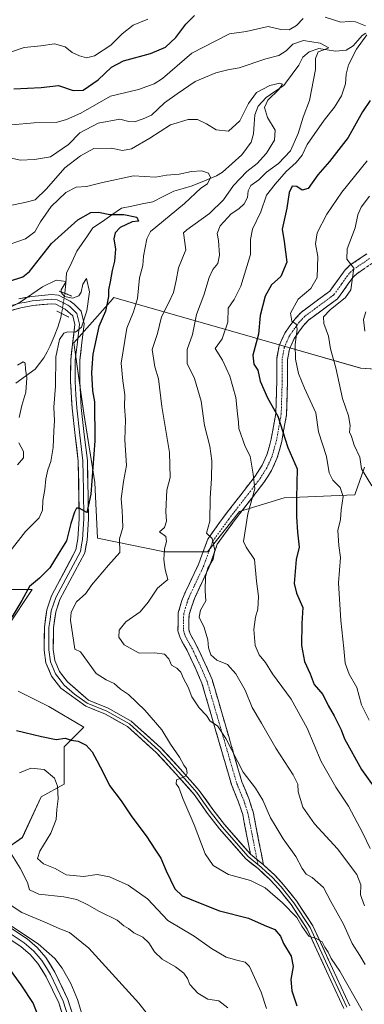
# Model space of a CAD drawing. Units: metres. Extents: x 624712 to 628172, y 4717987 to 4720363.
# Drawn here: x 625772 to 625903, y 4719696 to 4720071 of the extents above; entities that cross this region are included whole.
import ezdxf

# ---------------------------------------------------------------- set-up
doc = ezdxf.new("R2010")
doc.units = ezdxf.units.M
doc.header["$MEASUREMENT"] = 0
for name, pattern in [('TRAZO_Y_PUNTO', [1, 0.5, -0.25, 0, -0.25]), ('TRAZOS2', [0.375, 0.25, -0.125]), ('TRAZOSX2', [1.5, 1, -0.5])]:
    doc.linetypes.add(name, pattern=pattern)
for name, color, linetype, lineweight in [('Arbolado forestal CxS', 92, 'Continuous', 0), ('Camino', 19, 'TRAZOSX2', 0), ('Camino Cxs', 19, 'Continuous', 0), ('Camino eje', 19, 'TRAZO_Y_PUNTO', 0), ('Corriente natural lineal', 142, 'Continuous', 13), ('Corriente natural lineal oculto', 19, 'TRAZO_Y_PUNTO', 13), ('Curva de nivel maestra', 36, 'Continuous', 30), ('Curva de nivel normal', 36, 'Continuous', 0), ('Layer 0', 7, 'Continuous', 0), ('Puente lineal', 2, 'TRAZOS2', 0)]:
    doc.layers.add(name, color=color, linetype=linetype, lineweight=lineweight)

# ---------------------------------------------------------------- blocks, each defined once
blk = doc.blocks.new('*U150')
at = {"layer": 'Arbolado forestal CxS', "color": 92, "linetype": 'Continuous', "lineweight": 0}
for points in [[(625756.6607, 4719748.5235, 685.4304), (625772.8747, 4719759.7955, 692.9277), (625780.0601, 4719775.2463, 694.0361), (625788.8113, 4719780.0541, 696.739), (625788.8113, 4719794.3511, 698.9209), (625796.2215, 4719801.7639, 701.6446), (625782.9887, 4719809.7069, 703.167), (625771.3437, 4719815.5317, 703.4064)], [(625767.3461, 4719840.2707, 701.0818), (625776.6385, 4719854.1865, 701.8135), (625757.5825, 4719854.1865, 695.6217)], [(625930.3441, 4719936.6091, 749.1314), (625901.6073, 4719938.5253, 739.4927), (625861.3755, 4719950.0271, 725.7804), (625807.7331, 4719965.3621, 703.5494), (625806.3029, 4719963.7523, 702.6961), (625800.4273, 4719957.1385, 700.4953), (625792.4067, 4719948.1105, 696.0874), (625796.2373, 4719921.2747, 699.0702), (625800.4579, 4719894.9599, 701.7459), (625801.5155, 4719873.7791, 702.6141), (625826.9225, 4719868.4841, 710.9144), (625843.3313, 4719868.4841, 715.1274), (625855.5055, 4719883.8399, 719.8366), (625872.4437, 4719889.1347, 724.3414), (625899.4385, 4719890.1937, 732.2668), (625903.0207, 4719900.7765, 735.9986)]]:
    blk.add_polyline3d(points, dxfattribs=at)
blk = doc.blocks.new('*U153')
at = {"layer": 'Arbolado forestal CxS', "color": 92, "linetype": 'Continuous', "lineweight": 0}
for points in [[(625757.58, 4719854.19, 695.62), (625776.64, 4719854.19, 701.81), (625767.35, 4719840.27, 701.08)], [(625771.34, 4719815.53, 703.41), (625782.99, 4719809.71, 703.17), (625796.22, 4719801.76, 701.64), (625788.81, 4719794.35, 698.92), (625788.81, 4719780.05, 696.74), (625780.06, 4719775.25, 694.04), (625772.87, 4719759.8, 692.93), (625756.66, 4719748.52, 685.43)]]:
    blk.add_polyline3d(points, dxfattribs=at)
blk = doc.blocks.new('*U154')
at = {"layer": 'Arbolado forestal CxS', "color": 92, "linetype": 'Continuous', "lineweight": 0}
for points in [[(625756.66, 4719748.52, 685.43), (625772.87, 4719759.8, 692.93), (625780.06, 4719775.25, 694.04), (625788.81, 4719780.05, 696.74), (625788.81, 4719794.35, 698.92), (625796.22, 4719801.76, 701.64), (625782.99, 4719809.71, 703.17), (625771.34, 4719815.53, 703.41)], [(625767.35, 4719840.27, 701.08), (625776.64, 4719854.19, 701.81), (625757.58, 4719854.19, 695.62)]]:
    blk.add_polyline3d(points, dxfattribs=at)
blk = doc.blocks.new('*U159')
at = {"layer": 'Arbolado forestal CxS', "color": 92, "linetype": 'Continuous', "lineweight": 0}
for points in [[(625756.66, 4719748.52, 685.43), (625772.87, 4719759.8, 692.93), (625780.06, 4719775.25, 694.04), (625788.81, 4719780.05, 696.74), (625788.81, 4719794.35, 698.92), (625796.22, 4719801.76, 701.64), (625782.99, 4719809.71, 703.17), (625771.34, 4719815.53, 703.41)], [(625767.35, 4719840.27, 701.08), (625776.64, 4719854.19, 701.81), (625757.58, 4719854.19, 695.62)]]:
    blk.add_polyline3d(points, dxfattribs=at)
blk = doc.blocks.new('*U170')
at = {"layer": 'Curva de nivel normal', "color": 36, "linetype": 'Continuous', "lineweight": 0}
blk.add_polyline3d([(625768.7, 4719726.06, 680), (625778.92, 4719719.29, 680), (625785.3, 4719713.67, 680), (625787.99, 4719709.98, 680), (625791.34, 4719704.2, 680), (625793.83, 4719698.16, 680), (625795.92, 4719691.37, 680)], dxfattribs=at)
blk = doc.blocks.new('*U175')
at = {"layer": 'Curva de nivel normal', "color": 36, "linetype": 'Continuous', "lineweight": 0}
blk.add_polyline3d([(625903.54, 4719959.92, 740), (625902.69, 4719957.04, 740), (625903.18, 4719952.5, 740)], dxfattribs=at)
blk = doc.blocks.new('*U176')
at = {"layer": 'Curva de nivel normal', "color": 36, "linetype": 'Continuous', "lineweight": 0}
for points in [[(625765.82, 4719960.32, 695), (625772, 4719963.56, 695), (625780.6, 4719969.42, 695), (625785.76, 4719971.93, 695), (625789.59, 4719971.44, 695), (625787.71, 4719968.27, 695), (625787.63, 4719967.25, 695), (625788.97, 4719965.77, 695), (625792.02, 4719965.12, 695), (625794.4, 4719965.98, 695), (625795.32, 4719967.39, 695), (625795.95, 4719970.51, 695), (625797.35, 4719972.62, 695), (625798.43, 4719967.49, 695), (625797.47, 4719960.29, 695), (625795.41, 4719954.02, 695), (625793.1, 4719952.14, 695), (625790.23, 4719952.29, 695), (625788.68, 4719951.77, 695), (625787.07, 4719949.36, 695), (625785.65, 4719942.78, 695), (625785.54, 4719931.56, 695), (625784.92, 4719923.59, 695), (625785.12, 4719918.46, 695), (625784.8, 4719914.56, 695), (625784.63, 4719908.31, 695), (625783.73, 4719902.96, 695), (625782.56, 4719899.82, 695), (625781.81, 4719896.3, 695), (625781.41, 4719892.25, 695), (625780.66, 4719888.08, 695), (625780.58, 4719884.37, 695), (625779.33, 4719881.53, 695), (625774.13, 4719876.22, 695), (625768.19, 4719868.77, 695)], [(625771.8, 4719784.45, 695), (625776.09, 4719786.12, 695), (625781.18, 4719785.63, 695), (625785.09, 4719782.42, 695), (625786.3, 4719779.38, 695), (625786.46, 4719774.46, 695), (625785.97, 4719770.45, 695), (625785.73, 4719766.57, 695), (625783.77, 4719761.38, 695), (625779.53, 4719754.55, 695), (625778.6, 4719751.78, 695), (625780.99, 4719749.77, 695), (625785.36, 4719748.01, 695), (625789.51, 4719745.54, 695), (625796.11, 4719744.92, 695), (625801.36, 4719745.65, 695), (625805.99, 4719744.86, 695), (625813.11, 4719741.69, 695), (625820.51, 4719736.45, 695), (625828.24, 4719728.24, 695), (625838.24, 4719722.22, 695), (625844.83, 4719717.55, 695), (625850.48, 4719714.18, 695), (625854.54, 4719713.06, 695), (625857.66, 4719712.26, 695), (625859.36, 4719710.65, 695), (625863.8, 4719700.86, 695), (625865.83, 4719694.66, 695)]]:
    blk.add_polyline3d(points, dxfattribs=at)
blk = doc.blocks.new('*U177')
at = {"layer": 'Curva de nivel normal', "color": 36, "linetype": 'Continuous', "lineweight": 0}
for points in [[(625768.82, 4720031.15, 720), (625777.39, 4720031.82, 720), (625785.75, 4720031.98, 720), (625789.66, 4720033.15, 720), (625795.07, 4720035.6, 720), (625806.36, 4720042, 720), (625817.1, 4720044.6, 720), (625823, 4720046.68, 720), (625826.16, 4720048.8, 720), (625837.37, 4720058.38, 720), (625846.44, 4720063.13, 720), (625851.68, 4720065.75, 720), (625858.02, 4720066.65, 720), (625866.35, 4720068.58, 720), (625871.19, 4720067.42, 720), (625874.38, 4720067.29, 720), (625877.25, 4720068.91, 720), (625879.78, 4720071.64, 720)], [(625888.05, 4720072.04, 720), (625894.07, 4720070.15, 720), (625897.26, 4720070.39, 720), (625899.68, 4720070.27, 720), (625903.46, 4720068.75, 720)], [(625903.97, 4720065.34, 720), (625900.01, 4720059.88, 720), (625897.03, 4720053.94, 720), (625896.1, 4720050.42, 720), (625895.9, 4720046.71, 720), (625894.33, 4720042.16, 720), (625891.65, 4720037.82, 720), (625887.66, 4720032.9, 720), (625881.29, 4720023.62, 720), (625879.29, 4720019.53, 720), (625877.02, 4720016.72, 720), (625873.28, 4720013.39, 720), (625869.06, 4720008.48, 720), (625865.73, 4720004.31, 720), (625863.6, 4719997.93, 720), (625860.5, 4719991.37, 720), (625859.64, 4719987.44, 720), (625859.68, 4719981.69, 720), (625856.05, 4719969.7, 720), (625853.44, 4719964.67, 720), (625851.16, 4719961.35, 720), (625851.11, 4719956.03, 720), (625848.86, 4719949.62, 720), (625846.28, 4719945.96, 720), (625849.09, 4719941.49, 720), (625851.79, 4719935.46, 720), (625854.12, 4719927.27, 720), (625854.7, 4719921.02, 720), (625855.14, 4719917.94, 720), (625855.31, 4719915.44, 720), (625857.64, 4719908.67, 720), (625859.53, 4719904.97, 720), (625860.72, 4719898.15, 720), (625861.32, 4719892.57, 720), (625858.68, 4719883.04, 720), (625857.05, 4719872.5, 720), (625858.03, 4719870.33, 720), (625861.17, 4719865.66, 720), (625862, 4719857.35, 720), (625862.73, 4719851.56, 720), (625862.44, 4719846.65, 720), (625861.58, 4719843.61, 720), (625861, 4719838.99, 720), (625861.51, 4719832.86, 720), (625863, 4719829.36, 720), (625865.34, 4719826.38, 720), (625868.1, 4719822.14, 720), (625875.12, 4719812.48, 720), (625881.19, 4719801.38, 720), (625886.58, 4719788.7, 720), (625892.18, 4719778.9, 720), (625896.93, 4719771.77, 720), (625902.42, 4719761.47, 720), (625905.17, 4719755.56, 720)]]:
    blk.add_polyline3d(points, dxfattribs=at)
blk = doc.blocks.new('*U180')
at = {"layer": 'Curva de nivel normal', "color": 36, "linetype": 'Continuous', "lineweight": 0}
for points in [[(625768.04, 4720058.67, 730), (625773.51, 4720060.6, 730), (625779.94, 4720061.18, 730), (625785.17, 4720061.98, 730), (625789.11, 4720060.82, 730), (625791.89, 4720058.7, 730), (625794.6, 4720057.32, 730), (625797.23, 4720056.61, 730), (625800.36, 4720057.44, 730), (625806.6, 4720061.38, 730), (625810.84, 4720065.77, 730), (625814.99, 4720069.07, 730), (625820.61, 4720071.32, 730)], [(625904.11, 4720017.42, 730), (625894.47, 4720005.52, 730), (625888.71, 4719997.12, 730), (625885.06, 4719989.94, 730), (625884.38, 4719985.86, 730), (625885.28, 4719980.96, 730), (625885.05, 4719972.96, 730), (625882.68, 4719968.84, 730), (625877.82, 4719964.74, 730), (625874.9, 4719959.43, 730), (625875.45, 4719956.33, 730), (625877.08, 4719955.24, 730), (625877.49, 4719953.37, 730), (625876.64, 4719947.43, 730), (625876.81, 4719941.86, 730), (625877.98, 4719936.39, 730), (625880.29, 4719930.87, 730), (625884.5, 4719921.52, 730), (625885.52, 4719914.18, 730), (625888.6, 4719904.88, 730), (625889.57, 4719898.68, 730), (625891.03, 4719895.85, 730), (625893.87, 4719893.01, 730), (625895, 4719889.6, 730), (625894.2, 4719884.54, 730), (625893.91, 4719880.84, 730), (625892.98, 4719876.69, 730), (625893.33, 4719870.92, 730), (625893.99, 4719866.37, 730), (625893.23, 4719856.71, 730), (625894.06, 4719842.38, 730), (625895.24, 4719831.74, 730), (625895.72, 4719826.14, 730), (625897.22, 4719821.96, 730), (625900.15, 4719816.94, 730), (625901.92, 4719810.28, 730), (625904.8, 4719804.43, 730)]]:
    blk.add_polyline3d(points, dxfattribs=at)
blk = doc.blocks.new('*U186')
at = {"layer": 'Curva de nivel normal', "color": 36, "linetype": 'Continuous', "lineweight": 0}
blk.add_polyline3d([(625765.28, 4719984.6, 705), (625774.11, 4719987.72, 705), (625777.62, 4719990.33, 705), (625779.76, 4719994.24, 705), (625783.8, 4720000.04, 705), (625789.41, 4720005.32, 705), (625793.3, 4720007.4, 705), (625797.32, 4720007.6, 705), (625803.36, 4720009.19, 705), (625815.22, 4720011.65, 705), (625823.59, 4720011.14, 705), (625827.74, 4720012, 705), (625832.54, 4720012.33, 705), (625837.22, 4720013.38, 705), (625841.14, 4720013.56, 705), (625843.74, 4720012.7, 705), (625844.48, 4720011.11, 705), (625843.38, 4720008.6, 705), (625840.73, 4720007.02, 705), (625834.63, 4720001.11, 705), (625823.68, 4719992.2, 705), (625821.7, 4719990.48, 705), (625820.22, 4719987.76, 705), (625818.99, 4719981.15, 705), (625818.74, 4719977.52, 705), (625817.5, 4719972.88, 705), (625816.75, 4719964.97, 705), (625815.17, 4719959.92, 705), (625812.6, 4719953.67, 705), (625810.54, 4719940.34, 705), (625811.15, 4719933.61, 705), (625811.89, 4719928.34, 705), (625811.8, 4719923.88, 705), (625812.14, 4719918.77, 705), (625811.88, 4719911.22, 705), (625812.52, 4719901.36, 705), (625811.4, 4719895.34, 705), (625810.42, 4719888.7, 705), (625810.86, 4719884.26, 705), (625810.93, 4719881.23, 705), (625811.17, 4719877.85, 705), (625809.84, 4719873.43, 705), (625810, 4719868.25, 705), (625805.69, 4719863.49, 705), (625799.2, 4719855.8, 705), (625797.02, 4719852.73, 705), (625793.53, 4719849.46, 705), (625791.41, 4719845.57, 705), (625791.2, 4719842.54, 705), (625792.85, 4719831.53, 705), (625794.98, 4719830.42, 705), (625800.96, 4719822.25, 705), (625804.74, 4719819.76, 705), (625807.87, 4719818.47, 705), (625810.22, 4719816.22, 705), (625813.27, 4719814.22, 705), (625819.49, 4719808.25, 705), (625825.91, 4719800.83, 705), (625829.23, 4719795.31, 705), (625832.72, 4719790.4, 705), (625834.3, 4719787.28, 705), (625835.38, 4719785.86, 705), (625835.6, 4719784.24, 705), (625835.14, 4719783.22, 705), (625833.57, 4719782.5, 705), (625831.55, 4719781.78, 705), (625831.41, 4719780.24, 705), (625832.38, 4719778.76, 705), (625833.92, 4719774.61, 705), (625838.27, 4719764.64, 705), (625842.49, 4719753.53, 705), (625845.44, 4719749.16, 705), (625851.3, 4719745.68, 705), (625859.7, 4719743.41, 705), (625865.28, 4719740.66, 705), (625871.92, 4719734.96, 705), (625877.26, 4719729.3, 705), (625879.23, 4719726.04, 705), (625881.84, 4719722.16, 705), (625884.68, 4719721.36, 705), (625886.99, 4719720, 705), (625887.94, 4719718.08, 705), (625889.22, 4719716.11, 705), (625890.42, 4719713.73, 705), (625893.66, 4719708.94, 705), (625902.14, 4719693.92, 705)], dxfattribs=at)
blk = doc.blocks.new('*U187')
at = {"layer": 'Curva de nivel normal', "color": 36, "linetype": 'Continuous', "lineweight": 0}
blk.add_polyline3d([(625767.82, 4719734.42, 685), (625772.74, 4719731.2, 685), (625782.03, 4719727.31, 685), (625787.19, 4719724.98, 685), (625790.79, 4719723.61, 685), (625798.14, 4719717.68, 685), (625817.18, 4719696.7, 685), (625822.23, 4719690.19, 685)], dxfattribs=at)
blk = doc.blocks.new('*U188')
at = {"layer": 'Curva de nivel normal', "color": 36, "linetype": 'Continuous', "lineweight": 0}
for points in [[(625770.98, 4719939.61, 690), (625773.16, 4719940.87, 690), (625773.96, 4719940.37, 690), (625774.06, 4719938.05, 690), (625774.54, 4719934.78, 690), (625774.17, 4719929.32, 690), (625772.71, 4719924.21, 690), (625771.72, 4719919.7, 690)], [(625771.5, 4719910.05, 690), (625773.38, 4719906.7, 690), (625773.38, 4719904.27, 690), (625771.08, 4719901.71, 690)], [(625768.3, 4719754.15, 690), (625772.11, 4719748.08, 690), (625774.84, 4719742.69, 690), (625775.54, 4719739.9, 690), (625779.15, 4719738.18, 690), (625788.72, 4719737.14, 690), (625793.59, 4719736.18, 690), (625797.59, 4719734.3, 690), (625802.24, 4719731.6, 690), (625808.94, 4719728.33, 690), (625811.44, 4719726.21, 690), (625813.25, 4719725.14, 690), (625815.28, 4719723.52, 690), (625818.66, 4719721.77, 690), (625820.96, 4719719.64, 690), (625823.14, 4719716.19, 690), (625826.05, 4719713.5, 690), (625831.14, 4719710.56, 690), (625834.37, 4719708.12, 690), (625835.69, 4719706.06, 690), (625836.63, 4719703.77, 690), (625839.63, 4719700.5, 690), (625843.45, 4719698.28, 690), (625847.6, 4719697.62, 690), (625851.08, 4719694.97, 690)]]:
    blk.add_polyline3d(points, dxfattribs=at)
blk = doc.blocks.new('*U194')
at = {"layer": 'Curva de nivel normal', "color": 36, "linetype": 'Continuous', "lineweight": 0}
blk.add_polyline3d([(625904.96, 4720003.92, 735), (625901.74, 4719999.81, 735), (625900.55, 4719996.79, 735), (625899.54, 4719991.88, 735), (625896.52, 4719983.86, 735), (625896.29, 4719979.96, 735), (625899.04, 4719976.6, 735), (625897.85, 4719968.35, 735), (625895.89, 4719965.35, 735), (625889.96, 4719960.69, 735), (625887.44, 4719958.03, 735), (625887.56, 4719955.44, 735), (625889.35, 4719950.67, 735), (625890.18, 4719945.77, 735), (625892.2, 4719938.59, 735), (625894.72, 4719926.93, 735), (625896.98, 4719920.33, 735), (625897.66, 4719916.68, 735), (625897.42, 4719914.1, 735), (625898.12, 4719912.46, 735), (625899.11, 4719909.12, 735), (625901.27, 4719904.62, 735), (625901.97, 4719900.09, 735), (625905.9, 4719893.68, 735)], dxfattribs=at)
blk = doc.blocks.new('*U198')
at = {"layer": 'Curva de nivel normal', "color": 36, "linetype": 'Continuous', "lineweight": 0}
blk.add_polyline3d([(625766.01, 4720019.04, 715), (625772.02, 4720017.7, 715), (625777.52, 4720017.97, 715), (625783.64, 4720018.98, 715), (625790.44, 4720023.6, 715), (625794.71, 4720028.01, 715), (625801.77, 4720031.74, 715), (625809.97, 4720033.31, 715), (625813.34, 4720032.32, 715), (625815.61, 4720032.26, 715), (625818.8, 4720033.42, 715), (625821.97, 4720034.85, 715), (625827.03, 4720039.5, 715), (625831.84, 4720042.96, 715), (625838.62, 4720047.62, 715), (625846.5, 4720050.89, 715), (625851.02, 4720052, 715), (625855.35, 4720052.76, 715), (625865.56, 4720056.24, 715), (625870.52, 4720057.55, 715), (625873.26, 4720059.32, 715), (625875.78, 4720061.82, 715), (625879.9, 4720063.18, 715), (625886.26, 4720062.26, 715), (625889.55, 4720060.43, 715), (625887.19, 4720059.59, 715), (625885.44, 4720058.85, 715), (625884.44, 4720056.39, 715), (625884.39, 4720052.14, 715), (625882.13, 4720040.34, 715), (625879.68, 4720034.01, 715), (625877.88, 4720027.8, 715), (625874.97, 4720021.19, 715), (625870.29, 4720016.33, 715), (625865.8, 4720013.08, 715), (625862.89, 4720010.19, 715), (625859.86, 4720007.99, 715), (625858.74, 4720005.92, 715), (625858.51, 4720003.47, 715), (625857.26, 4720001.08, 715), (625855.25, 4719999.17, 715), (625852.28, 4719997.19, 715), (625848.16, 4719992.62, 715), (625847.05, 4719989.69, 715), (625847.52, 4719987.04, 715), (625847.86, 4719981.49, 715), (625847.26, 4719978.29, 715), (625845.42, 4719976.06, 715), (625843.99, 4719973.02, 715), (625841.92, 4719966.23, 715), (625839.1, 4719958.96, 715), (625837.61, 4719951.28, 715), (625835.55, 4719945.61, 715), (625835.62, 4719940.19, 715), (625838.44, 4719934.5, 715), (625840.88, 4719925.89, 715), (625842.13, 4719916.6, 715), (625844.2, 4719908.71, 715), (625844.96, 4719903.16, 715), (625844.82, 4719896.42, 715), (625844.36, 4719888.91, 715), (625844.16, 4719880.25, 715), (625842.95, 4719875.64, 715), (625845.11, 4719873.67, 715), (625846.16, 4719869.21, 715), (625845.49, 4719865.71, 715), (625843.48, 4719862.37, 715), (625842.57, 4719859.19, 715), (625842.48, 4719853.64, 715), (625842.66, 4719849.86, 715), (625840.64, 4719846.37, 715), (625840.11, 4719843.71, 715), (625842.07, 4719839.78, 715), (625843.48, 4719835, 715), (625843.66, 4719831.96, 715), (625844.62, 4719829.3, 715), (625846.94, 4719827.31, 715), (625850.9, 4719825.6, 715), (625854.13, 4719822.07, 715), (625857.61, 4719815.93, 715), (625860.31, 4719809.25, 715), (625863.85, 4719803.3, 715), (625869.38, 4719793.73, 715), (625875.94, 4719783.65, 715), (625877.64, 4719780.03, 715), (625877.84, 4719777.22, 715), (625879.66, 4719771.36, 715), (625884.1, 4719764.98, 715), (625892.75, 4719755.44, 715), (625900.1, 4719745.67, 715), (625901.62, 4719741.7, 715), (625901.59, 4719737.89, 715), (625903.13, 4719733.76, 715)], dxfattribs=at)
blk = doc.blocks.new('*U202')
at = {"layer": 'Curva de nivel normal', "color": 36, "linetype": 'Continuous', "lineweight": 0}
blk.add_polyline3d([(625767.7, 4720000.28, 710), (625774.37, 4720001.63, 710), (625777.7, 4720002.51, 710), (625782.03, 4720006.76, 710), (625789.03, 4720014.78, 710), (625795.03, 4720019.33, 710), (625800.03, 4720022.08, 710), (625806.69, 4720022.29, 710), (625811.03, 4720021.33, 710), (625814.36, 4720021.92, 710), (625821.36, 4720026.06, 710), (625829.27, 4720031.09, 710), (625836, 4720033.2, 710), (625839.55, 4720033.19, 710), (625842.98, 4720031.55, 710), (625846.66, 4720029.27, 710), (625851.27, 4720028.66, 710), (625855.61, 4720032.63, 710), (625858.9, 4720039.26, 710), (625861.97, 4720043.4, 710), (625867.02, 4720046.09, 710), (625870.82, 4720047.02, 710), (625871.91, 4720046.63, 710), (625870.49, 4720044.59, 710), (625866.25, 4720040.54, 710), (625865.04, 4720037.71, 710), (625866.15, 4720033.89, 710), (625869.07, 4720029.02, 710), (625868.86, 4720025.26, 710), (625865.82, 4720020.31, 710), (625862.18, 4720016.35, 710), (625858.32, 4720013.35, 710), (625853.16, 4720008.06, 710), (625849.41, 4720002.52, 710), (625844.08, 4719997.4, 710), (625835.43, 4719991.18, 710), (625834.24, 4719989.99, 710), (625835.13, 4719983.51, 710), (625832.31, 4719976.69, 710), (625831.41, 4719971.86, 710), (625830.37, 4719967.32, 710), (625828.53, 4719963.23, 710), (625825.83, 4719957.97, 710), (625824.26, 4719951.62, 710), (625822.32, 4719945.59, 710), (625823.32, 4719938.97, 710), (625824.69, 4719934.36, 710), (625825.96, 4719923.92, 710), (625828.84, 4719906.4, 710), (625829.08, 4719896.87, 710), (625827.85, 4719892.08, 710), (625827.42, 4719883.91, 710), (625827.77, 4719880.27, 710), (625826.97, 4719877.75, 710), (625825.03, 4719876.16, 710), (625827.52, 4719874.38, 710), (625827.68, 4719872.46, 710), (625826.94, 4719869.68, 710), (625826.76, 4719865.62, 710), (625827.23, 4719861.85, 710), (625828.21, 4719858.04, 710), (625824.35, 4719854.74, 710), (625820.73, 4719849.36, 710), (625817.69, 4719845.65, 710), (625812.24, 4719841.91, 710), (625809.68, 4719838.74, 710), (625809.53, 4719836.03, 710), (625811.56, 4719833.08, 710), (625817.3, 4719829.96, 710), (625823.23, 4719830.03, 710), (625826.98, 4719829.57, 710), (625828.63, 4719827.83, 710), (625829.66, 4719825.42, 710), (625831.61, 4719824.26, 710), (625833.18, 4719822.7, 710), (625834.2, 4719820.35, 710), (625836.03, 4719817.05, 710), (625837.31, 4719813.34, 710), (625840.16, 4719809.19, 710), (625842.92, 4719806.19, 710), (625844.39, 4719804.11, 710), (625847.1, 4719802.28, 710), (625850.36, 4719797.46, 710), (625856.95, 4719784.65, 710), (625861.57, 4719778.6, 710), (625864.32, 4719774.02, 710), (625867.28, 4719767.31, 710), (625869.45, 4719763.72, 710), (625872.1, 4719759.24, 710), (625876.92, 4719752.6, 710), (625879.34, 4719747.97, 710), (625880.91, 4719745.86, 710), (625883.14, 4719744.52, 710), (625887.42, 4719740.79, 710), (625890.32, 4719735.37, 710), (625895.04, 4719726.75, 710), (625898.42, 4719719.46, 710), (625901.32, 4719714.8, 710), (625903.27, 4719711.42, 710)], dxfattribs=at)
blk = doc.blocks.new('*U208')
at = {"layer": 'Curva de nivel maestra', "color": 36, "linetype": 'Continuous', "lineweight": 30}
for points in [[(625767.98, 4719971.55, 700), (625773.08, 4719973.27, 700), (625775.54, 4719975.31, 700), (625784.03, 4719985.98, 700), (625794.02, 4719994.97, 700), (625799, 4719997.71, 700), (625801.82, 4719997.81, 700), (625806.12, 4719996.97, 700), (625811.49, 4719996.94, 700), (625816.47, 4719995.98, 700), (625817.05, 4719994.49, 700), (625814.69, 4719994.22, 700), (625810.14, 4719992.01, 700), (625808.16, 4719990, 700), (625807.75, 4719987.76, 700), (625808.32, 4719983.83, 700), (625808, 4719979.2, 700), (625807.03, 4719975.65, 700), (625806.28, 4719971.35, 700), (625805.61, 4719968.29, 700), (625805.72, 4719965.79, 700), (625804.52, 4719960.13, 700), (625801.92, 4719954.32, 700), (625799.72, 4719943.8, 700), (625799.13, 4719936.76, 700), (625799.53, 4719929.86, 700), (625800.3, 4719925.68, 700), (625800.52, 4719910.81, 700), (625799, 4719890.53, 700), (625797.36, 4719883.5, 700), (625794.47, 4719885.18, 700), (625793.5, 4719885.15, 700), (625792.71, 4719883.7, 700), (625791.31, 4719879.29, 700), (625789.74, 4719872.71, 700), (625786.54, 4719867.71, 700), (625783.4, 4719862.4, 700), (625779.39, 4719858.49, 700), (625775.54, 4719855.4, 700), (625772.68, 4719850.04, 700), (625768.86, 4719843.71, 700)], [(625770.64, 4719800.46, 700), (625780.16, 4719798.18, 700), (625785.71, 4719797.07, 700), (625789.13, 4719797.58, 700), (625791.48, 4719796.88, 700), (625794.15, 4719796.44, 700), (625797.2, 4719794.9, 700), (625799.5, 4719792.36, 700), (625801.16, 4719789.05, 700), (625803.8, 4719784.27, 700), (625806.05, 4719779.6, 700), (625810.52, 4719773.78, 700), (625814.55, 4719767.65, 700), (625820.02, 4719760.45, 700), (625823.51, 4719755, 700), (625825.54, 4719751.91, 700), (625827.56, 4719747.08, 700), (625830.92, 4719740.23, 700), (625833.7, 4719737.56, 700), (625839.29, 4719735.32, 700), (625847.87, 4719731.92, 700), (625858.99, 4719729.11, 700), (625864.91, 4719726.42, 700), (625868.95, 4719724.73, 700), (625871.08, 4719722.25, 700), (625872.24, 4719719.4, 700), (625875.16, 4719714.56, 700), (625875.96, 4719710.61, 700), (625875.06, 4719705.77, 700), (625875.45, 4719701.34, 700), (625877.32, 4719695.69, 700)]]:
    blk.add_polyline3d(points, dxfattribs=at)
blk = doc.blocks.new('*U211')
at = {"layer": 'Curva de nivel maestra', "color": 36, "linetype": 'Continuous', "lineweight": 30}
blk.add_polyline3d([(625768.01, 4719709.69, 675), (625772.26, 4719703.67, 675), (625776.99, 4719696.62, 675), (625779.4, 4719690.39, 675)], dxfattribs=at)
blk = doc.blocks.new('*U214')
at = {"layer": 'Curva de nivel maestra', "color": 36, "linetype": 'Continuous', "lineweight": 30}
for points in [[(625769.59, 4720044.84, 725), (625780.07, 4720045.38, 725), (625786.58, 4720046.06, 725), (625792.24, 4720044.15, 725), (625796.04, 4720044.32, 725), (625801.68, 4720048.24, 725), (625806.77, 4720053.08, 725), (625811.36, 4720055.49, 725), (625821.69, 4720058.31, 725), (625827.36, 4720060.7, 725), (625831.34, 4720064.35, 725), (625835.11, 4720069.5, 725), (625838.4, 4720072.74, 725)], [(625905.22, 4720040.4, 725), (625902.34, 4720036.04, 725), (625896.9, 4720026.26, 725), (625889.76, 4720017.12, 725), (625885.28, 4720012.04, 725), (625881.68, 4720006.88, 725), (625879.35, 4720006.28, 725), (625877.37, 4720007.68, 725), (625875.59, 4720007.76, 725), (625874.44, 4720005.37, 725), (625873.5, 4719999.35, 725), (625871.76, 4719991.35, 725), (625872.5, 4719986.69, 725), (625873.52, 4719978.83, 725), (625871.18, 4719973.33, 725), (625867.68, 4719970.19, 725), (625865.29, 4719965.83, 725), (625863.43, 4719958.46, 725), (625862.68, 4719951.36, 725), (625860.56, 4719943.36, 725), (625860.92, 4719940.03, 725), (625862.46, 4719937.7, 725), (625863.35, 4719933.47, 725), (625866.17, 4719927.13, 725), (625870.1, 4719920.21, 725), (625873.84, 4719908.21, 725), (625877.45, 4719900.13, 725), (625877.14, 4719889.03, 725), (625877.17, 4719881.85, 725), (625877.59, 4719875.99, 725), (625878.24, 4719870.27, 725), (625877.12, 4719865.56, 725), (625876.3, 4719856.52, 725), (625877.18, 4719852.75, 725), (625879.6, 4719847.35, 725), (625879.23, 4719841.23, 725), (625879.08, 4719832.82, 725), (625880.27, 4719826.82, 725), (625882.37, 4719822.14, 725), (625883.91, 4719818.05, 725), (625887.17, 4719814.2, 725), (625889.25, 4719810.07, 725), (625891.53, 4719806.15, 725), (625894.17, 4719800.78, 725), (625895.48, 4719797.3, 725), (625901.91, 4719785.61, 725), (625909.3, 4719775.43, 725)]]:
    blk.add_polyline3d(points, dxfattribs=at)

msp = doc.modelspace()

# ---------------------------------------------------------------- linework, layer by layer
at = {"layer": 'Arbolado forestal CxS', "color": 92, "linetype": 'Continuous', "lineweight": 0}
for points in [[(625903.02, 4719900.78, 736), (625899.44, 4719890.19, 732.27), (625872.44, 4719889.13, 724.34), (625855.51, 4719883.84, 719.84), (625843.33, 4719868.48, 715.13), (625826.92, 4719868.48, 710.91), (625801.52, 4719873.78, 702.61), (625800.46, 4719894.96, 701.75), (625796.24, 4719921.27, 699.07), (625792.41, 4719948.11, 696.09), (625800.43, 4719957.14, 700.5), (625806.3, 4719963.75, 702.7), (625807.73, 4719965.36, 703.55), (625861.38, 4719950.03, 725.78), (625901.61, 4719938.53, 739.49), (625930.34, 4719936.61, 749.13)], [(625930.34, 4719936.61, 749.13), (625901.61, 4719938.53, 739.49), (625861.38, 4719950.03, 725.78), (625807.73, 4719965.36, 703.55), (625806.3, 4719963.75, 702.7), (625800.43, 4719957.14, 700.5), (625792.41, 4719948.11, 696.09), (625796.24, 4719921.27, 699.07), (625800.46, 4719894.96, 701.75), (625801.52, 4719873.78, 702.61), (625826.92, 4719868.48, 710.91), (625843.33, 4719868.48, 715.13), (625855.51, 4719883.84, 719.84), (625872.44, 4719889.13, 724.34), (625899.44, 4719890.19, 732.27), (625903.02, 4719900.78, 736)], [(625930.34, 4719936.61, 749.13), (625901.61, 4719938.53, 739.49), (625861.38, 4719950.03, 725.78), (625807.73, 4719965.36, 703.55), (625806.3, 4719963.75, 702.7), (625800.43, 4719957.14, 700.5), (625792.41, 4719948.11, 696.09), (625796.24, 4719921.27, 699.07), (625800.46, 4719894.96, 701.75), (625801.52, 4719873.78, 702.61), (625826.92, 4719868.48, 710.91), (625843.33, 4719868.48, 715.13), (625855.51, 4719883.84, 719.84), (625872.44, 4719889.13, 724.34), (625899.44, 4719890.19, 732.27), (625903.02, 4719900.78, 736)]]:
    msp.add_polyline3d(points, dxfattribs=at)
at = {"layer": 'Camino', "color": 19, "linetype": 'TRAZOSX2', "lineweight": 0}
for points in [[(625903.91, 4719981.94), (625897.52, 4719977.63), (625895.65, 4719975.85), (625889.87, 4719967.81), (625879.05, 4719959.84), (625876.65, 4719957.31), (625872.74, 4719951.81), (625870.57, 4719946.96), (625869.66, 4719942.06), (625869.71, 4719933.73), (625869.32, 4719921.15), (625867.57, 4719911.42), (625865.91, 4719905.44), (625864.11, 4719901.51), (625861.46, 4719897.33), (625849.78, 4719882.24), (625843.41, 4719873.38), (625840.02, 4719864.04), (625834.71, 4719852.74), (625833.6, 4719850.07), (625832.22, 4719845.27), (625832.09, 4719838.45), (625832.89, 4719835.74), (625835.55, 4719830.94), (625838.64, 4719824.48), (625841.22, 4719818.52), (625852.55, 4719779.58), (625855.17, 4719773.21), (625856.73, 4719768.5), (625859.67, 4719753.4)], [(625864.62, 4719749.38), (625860.7, 4719769.54), (625859.02, 4719774.64), (625856.43, 4719780.94), (625845.09, 4719819.91), (625842.37, 4719826.18), (625839.2, 4719832.82), (625836.7, 4719837.33), (625836.2, 4719839), (625836.31, 4719844.65), (625838.46, 4719851.08), (625843.81, 4719862.47), (625847.07, 4719871.45), (625853.07, 4719879.79), (625864.82, 4719894.97), (625867.72, 4719899.55), (625869.77, 4719904.03), (625871.57, 4719910.51), (625873.41, 4719920.72), (625873.81, 4719933.68), (625873.76, 4719941.69), (625874.52, 4719945.73), (625876.32, 4719949.77), (625879.82, 4719954.7), (625881.77, 4719956.75), (625892.82, 4719964.89), (625898.76, 4719973.14), (625900.1, 4719974.42), (625906.08, 4719978.46)]]:
    msp.add_lwpolyline(points, dxfattribs=at)
at = {"layer": 'Camino Cxs', "color": 19, "linetype": 'Continuous', "lineweight": 0}
msp.add_lwpolyline([(625859.67, 4719753.4), (625864.62, 4719749.38)], dxfattribs=at)
msp.add_polyline3d([(625903.09, 4719976.44, 736.31), (625900.1, 4719974.42, 735.63), (625898.76, 4719973.14, 735.05), (625896.78, 4719970.39, 734.13), (625894.8, 4719967.64, 733.87), (625892.82, 4719964.89, 734.05), (625889.14, 4719962.18, 733.56), (625885.45, 4719959.46, 732.85), (625881.77, 4719956.75, 731.52), (625879.82, 4719954.7, 731.18), (625878.07, 4719952.24, 730.34), (625876.32, 4719949.77, 729.36), (625874.52, 4719945.73, 729.14), (625873.76, 4719941.69, 728.82), (625873.79, 4719937.69, 728.42), (625873.81, 4719933.68, 727.81), (625873.68, 4719929.36, 727.07), (625873.54, 4719925.04, 726.37), (625873.41, 4719920.72, 725.89), (625872.8, 4719917.32, 725.3), (625872.18, 4719913.91, 724.6), (625871.57, 4719910.51, 724.01), (625870.67, 4719907.27, 723.34), (625869.77, 4719904.03, 722.58), (625867.72, 4719899.55, 721.7), (625866.27, 4719897.26, 721.18), (625864.82, 4719894.97, 720.87), (625861.88, 4719891.18, 720.08), (625858.95, 4719887.38, 719.42), (625856.01, 4719883.59, 718.72), (625853.07, 4719879.79, 717.38), (625851.07, 4719877.01, 716.5), (625849.07, 4719874.23, 716.12), (625847.07, 4719871.45, 715.18), (625845.44, 4719866.96, 714.77), (625843.81, 4719862.47, 714.5), (625842.03, 4719858.67, 714.38), (625840.24, 4719854.88, 714.06), (625838.46, 4719851.08, 713.73), (625837.39, 4719847.87, 713.76), (625836.31, 4719844.65, 714.12), (625836.26, 4719841.83, 713.99), (625836.2, 4719839, 713.43), (625836.7, 4719837.33, 713.15), (625837.95, 4719835.08, 712.94), (625839.2, 4719832.82, 712.96), (625840.79, 4719829.5, 713.23), (625842.37, 4719826.18, 713), (625843.73, 4719823.05, 712.57), (625845.09, 4719819.91, 712.46), (625846.35, 4719815.58, 711.68), (625847.61, 4719811.25, 711.19), (625848.87, 4719806.92, 711.03), (625850.13, 4719802.59, 710.61), (625851.39, 4719798.26, 710.34), (625852.65, 4719793.93, 709.87), (625853.91, 4719789.6, 709.78), (625855.17, 4719785.27, 709.63), (625856.43, 4719780.94, 709.01), (625857.73, 4719777.79, 708.65), (625859.02, 4719774.64, 708.57), (625859.86, 4719772.09, 708.4), (625860.7, 4719769.54, 708.17), (625861.48, 4719765.51, 707.42), (625862.27, 4719761.48, 706.96), (625863.05, 4719757.44, 706.59), (625863.84, 4719753.41, 706.04), (625864.62, 4719749.38, 705.86), (625864.62, 4719749.38, 705.86), (625862.15, 4719751.39, 706), (625859.67, 4719753.4, 706.07), (625858.94, 4719757.18, 706.19), (625858.2, 4719760.95, 706.33), (625857.47, 4719764.73, 706.69), (625856.73, 4719768.5, 707.55), (625855.17, 4719773.21, 707.84), (625853.86, 4719776.4, 708.13), (625852.55, 4719779.58, 708.37), (625851.29, 4719783.91, 708.46), (625850.03, 4719788.23, 708.67), (625848.77, 4719792.56, 709.09), (625847.51, 4719796.89, 709.46), (625846.26, 4719801.21, 709.71), (625845, 4719805.54, 710.02), (625843.74, 4719809.87, 710.36), (625842.48, 4719814.19, 710.68), (625841.22, 4719818.52, 710.86), (625839.93, 4719821.5, 711.15), (625838.64, 4719824.48, 711.54), (625837.1, 4719827.71, 711.67), (625835.55, 4719830.94, 711.64), (625834.22, 4719833.34, 711.78), (625832.89, 4719835.74, 712.02), (625832.09, 4719838.45, 712.26), (625832.16, 4719841.86, 712.64), (625832.22, 4719845.27, 712.84), (625833.6, 4719850.07, 712.84), (625834.71, 4719852.74, 712.67), (625836.48, 4719856.51, 712.7), (625838.25, 4719860.27, 713.02), (625840.02, 4719864.04, 713.01), (625841.72, 4719868.71, 713.69), (625843.41, 4719873.38, 714.57), (625845.53, 4719876.33, 715.07), (625847.66, 4719879.29, 715.78), (625849.78, 4719882.24, 716.3), (625852.7, 4719886.01, 717.43), (625855.62, 4719889.79, 718.22), (625858.54, 4719893.56, 719.29), (625861.46, 4719897.33, 719.93), (625864.11, 4719901.51, 720.79), (625865.91, 4719905.44, 721.65), (625866.74, 4719908.43, 722.23), (625867.57, 4719911.42, 722.93), (625868.45, 4719916.29, 723.92), (625869.32, 4719921.15, 724.72), (625869.45, 4719925.34, 725.23), (625869.58, 4719929.54, 725.92), (625869.71, 4719933.73, 726.8), (625869.69, 4719937.9, 727.3), (625869.66, 4719942.06, 727.72), (625870.57, 4719946.96, 728.03), (625871.66, 4719949.39, 728.52), (625872.74, 4719951.81, 728.81), (625874.7, 4719954.56, 729.31), (625876.65, 4719957.31, 730.22), (625879.05, 4719959.84, 730.69), (625882.66, 4719962.5, 731.56), (625886.26, 4719965.15, 731.84), (625889.87, 4719967.81, 732.51), (625892.76, 4719971.83, 733.37), (625895.65, 4719975.85, 734.11), (625897.52, 4719977.63, 734.76), (625900.72, 4719979.79, 735.43), (625903.91, 4719981.94, 736.56)], dxfattribs=at)
at = {"layer": 'Camino eje', "color": 19, "linetype": 'TRAZO_Y_PUNTO', "lineweight": 0}
for points in [[(625905, 4719980.2), (625902.01, 4719978.18), (625898.81, 4719976.03), (625897.21, 4719974.5), (625894.32, 4719970.48), (625891.35, 4719966.35), (625880.41, 4719958.3), (625879.21, 4719957.03), (625878.24, 4719956.01), (625876.49, 4719953.54), (625874.53, 4719950.79), (625873.63, 4719948.77), (625872.55, 4719946.35), (625872.09, 4719943.9), (625871.71, 4719941.88), (625871.76, 4719933.71), (625871.37, 4719920.94), (625869.57, 4719910.97), (625867.84, 4719904.74), (625865.92, 4719900.53), (625863.14, 4719896.15), (625851.43, 4719881.02), (625845.24, 4719872.42), (625841.92, 4719863.26), (625836.59, 4719851.91), (625836.03, 4719850.58), (625834.96, 4719847.36), (625834.27, 4719844.96), (625834.15, 4719838.73), (625834.55, 4719837.37), (625834.8, 4719836.54), (625837.38, 4719831.88), (625838.96, 4719828.56), (625840.51, 4719825.33), (625841.8, 4719822.35), (625843.16, 4719819.22), (625854.49, 4719780.26), (625857.1, 4719773.93), (625857.88, 4719771.57), (625858.72, 4719769.02), (625860.19, 4719761.47), (625862.15, 4719751.39)], [(625862.15, 4719751.39), (625862.51, 4719749.52)]]:
    msp.add_lwpolyline(points, dxfattribs=at)
at = {"layer": 'Corriente natural lineal', "color": 142, "linetype": 'Continuous', "lineweight": 13}
for points in [[(625903.56, 4720066.04, 720.12), (625902.21, 4720065.11, 719.51), (625900.49, 4720063.17, 719.26), (625898.77, 4720061.23, 719.23), (625896.07, 4720059.6, 718.65), (625892.05, 4720059.19, 716.76), (625888.86, 4720059.69, 716.06), (625885.68, 4720060.19, 715.39), (625882.07, 4720058.95, 713.53), (625879.63, 4720056.82, 712.65), (625878.04, 4720053.89, 711.68), (625875.52, 4720050.45, 711.66), (625873, 4720047, 711.21), (625872.37, 4720046.04, 711.05), (625868.99, 4720043.79, 709.92), (625865.6, 4720041.55, 709.58), (625862.56, 4720038.25, 709.08), (625861.28, 4720034.9, 708.07), (625861.04, 4720031.31, 707.75), (625860.81, 4720027.73, 707.49), (625859.91, 4720024.5, 707.04), (625858.15, 4720022.07, 706.84), (625856.4, 4720019.63, 706.34), (625852.69, 4720016.38, 705.6), (625848.98, 4720013.14, 705.66), (625846.75, 4720011.67, 705.8), (625842.15, 4720009.81, 704.55), (625837.55, 4720007.94, 703.02), (625834.03, 4720006.92, 702.81), (625830.51, 4720005.89, 702.74), (625826.52, 4720003.87, 702.14), (625822.52, 4720001.85, 702.47), (625818.53, 4720001.02, 702.02), (625814.54, 4720000.2, 701.2), (625810.55, 4719999.37, 700.74), (625806.93, 4719996.86, 699.98), (625803.32, 4719994.35, 699.18), (625799.7, 4719991.84, 698.83), (625797.67, 4719988.88, 698.52), (625795.63, 4719985.91, 698.16), (625793.6, 4719982.95, 697.65), (625791.65, 4719978.78, 696.62), (625789.7, 4719974.6, 695.65), (625789.39, 4719970.79, 695.38), (625789.07, 4719966.97, 695.12)], [(625787.82, 4719959.29, 694.34), (625787.57, 4719957.8, 694.22), (625786.42, 4719954.05, 693.73), (625784.97, 4719950.49, 693.88), (625783.52, 4719946.93, 693.58), (625782.3, 4719944.69, 692.9), (625781.07, 4719942.44, 692.27), (625779.44, 4719940.29, 691.78), (625777.81, 4719938.14, 691.24), (625774.1, 4719935.44, 690.01), (625770.4, 4719932.74, 688.92)]]:
    msp.add_polyline3d(points, dxfattribs=at)
at = {"layer": 'Corriente natural lineal oculto', "color": 19, "linetype": 'TRAZO_Y_PUNTO', "lineweight": 13}
msp.add_polyline3d([(625789.07, 4719966.97, 695.12), (625788.45, 4719963.13, 694.58), (625787.82, 4719959.29, 694.34)], dxfattribs=at)
at = {"layer": 'Layer 0', "linetype": 'Continuous', "lineweight": 0}
for points in [[(625771.48, 4719964.88), (625776.43, 4719965.8), (625784.02, 4719966.52), (625786.6, 4719966.21), (625788.77, 4719965.11), (625791.05, 4719963.96), (625792.62, 4719962.83), (625795.24, 4719960.15), (625796.44, 4719955.32), (625795.44, 4719947.13), (625794.76, 4719941.46), (625794.7, 4719933.43), (625795.32, 4719923.48), (625796.46, 4719913.21), (625797.66, 4719903.33), (625798.03, 4719881.03), (625797.52, 4719873.04), (625796.61, 4719868.1), (625787.19, 4719850.4), (625785.59, 4719845.66), (625784.73, 4719839.58), (625784.66, 4719831.31), (625785.24, 4719827.18), (625787.03, 4719822.97), (625790.07, 4719819), (625797.99, 4719812.11), (625805.57, 4719808.99), (625814.32, 4719804.02), (625825.56, 4719793.93), (625833.1, 4719785.74), (625840.22, 4719777.68), (625845.35, 4719770.44), (625849.86, 4719764.67), (625859.67, 4719753.4)], [(625895.18, 4719694.7), (625888.65, 4719708.84), (625881.27, 4719724.89), (625875.15, 4719734.21), (625870.43, 4719740.17), (625867.01, 4719743.83), (625862.55, 4719747.93), (625857.95, 4719751.6), (625847.95, 4719763.09), (625843.36, 4719768.96), (625838.28, 4719776.14), (625831.26, 4719784.08), (625823.82, 4719792.17), (625812.86, 4719802), (625804.48, 4719806.76), (625797.05, 4719809.82), (625787.53, 4719816.6), (625783.99, 4719821.2), (625781.85, 4719826.24), (625781.17, 4719831.08), (625781.25, 4719839.84), (625782.18, 4719846.47), (625783.98, 4719851.79), (625793.28, 4719869.26), (625794.05, 4719873.47), (625794.54, 4719881.11), (625794.18, 4719903.09), (625793, 4719912.81), (625791.85, 4719923.18), (625791.21, 4719933.33), (625791.27, 4719941.68), (625791.98, 4719947.56), (625792.9, 4719955.1), (625792.08, 4719958.39), (625789.23, 4719960.97), (625785.57, 4719962.82), (625783.98, 4719963.01), (625776.91, 4719962.34), (625772.27, 4719961.49), (625760.44, 4719958.15)], [(625862.51, 4719749.52), (625858.81, 4719752.5), (625848.91, 4719763.88), (625844.36, 4719769.7), (625841.82, 4719773.29), (625839.25, 4719776.91), (625835.69, 4719780.94), (625832.18, 4719784.91), (625828.46, 4719788.96), (625824.69, 4719793.05), (625819.21, 4719797.97), (625813.59, 4719803.01), (625805.03, 4719807.88), (625797.52, 4719810.97), (625792.76, 4719814.36), (625788.8, 4719817.8), (625787.28, 4719819.79), (625785.51, 4719822.09), (625783.55, 4719826.71), (625782.92, 4719831.2), (625782.96, 4719835.58), (625782.99, 4719839.71), (625783.42, 4719842.75), (625783.89, 4719846.07), (625785.59, 4719851.1), (625794.95, 4719868.68), (625795.4, 4719871.15), (625795.79, 4719873.26), (625796.29, 4719881.07), (625796.11, 4719892.06), (625795.92, 4719903.21), (625794.73, 4719913.01), (625793.59, 4719923.33), (625793.28, 4719928.31), (625792.96, 4719933.38), (625793.02, 4719941.57), (625793.37, 4719944.51), (625793.71, 4719947.35), (625794.67, 4719955.21), (625793.66, 4719959.27), (625792.35, 4719960.61), (625790.93, 4719961.9), (625790.14, 4719962.47), (625788.48, 4719963.31), (625786.09, 4719964.52), (625784, 4719964.77), (625776.67, 4719964.07), (625774.35, 4719963.65), (625771.88, 4719963.19), (625765.97, 4719961.52)], [(625859.67, 4719753.4), (625864.62, 4719749.38)], [(625862.51, 4719749.52), (625863.59, 4719748.66), (625865.82, 4719746.61), (625867.89, 4719744.71), (625871.37, 4719740.98), (625876.16, 4719734.94), (625882.36, 4719725.49), (625886.09, 4719717.39), (625889.78, 4719709.36), (625896.31, 4719695.21)], [(625864.62, 4719749.38), (625868.76, 4719745.59), (625872.31, 4719741.79), (625877.16, 4719735.66), (625883.44, 4719726.09), (625890.9, 4719709.88), (625897.44, 4719695.71)], [(625758.17, 4719729.89), (625773.62, 4719719.68), (625775.33, 4719718.19), (625777.24, 4719716.54), (625778.86, 4719714.64), (625780.3, 4719712.96), (625782.03, 4719710.21), (625783.62, 4719707.67), (625788.45, 4719697.48), (625797.71, 4719668.48)], [(625759.3, 4719731.37), (625774.74, 4719721.16), (625778.56, 4719717.85), (625781.8, 4719714.06), (625785.25, 4719708.56), (625790.18, 4719698.16), (625799.46, 4719669.12)], [(625795.96, 4719667.84), (625786.71, 4719696.79), (625781.98, 4719706.77), (625778.8, 4719711.85), (625775.91, 4719715.22), (625772.49, 4719718.19), (625757.03, 4719728.41)]]:
    msp.add_lwpolyline(points, dxfattribs=at)
for points in [[(625771.48, 4719964.88, 695.97), (625773.96, 4719965.34, 695.71), (625776.43, 4719965.8, 695.2), (625780.23, 4719966.16, 694.84), (625784.02, 4719966.52, 694.74), (625786.6, 4719966.21, 694.76), (625788.77, 4719965.11, 694.83), (625791.05, 4719963.96, 694.76), (625792.62, 4719962.83, 694.6), (625795.24, 4719960.15, 694.72), (625796.44, 4719955.32, 695.39), (625795.94, 4719951.23, 695.75), (625795.44, 4719947.13, 696.09), (625795.1, 4719944.3, 696.37), (625794.76, 4719941.46, 696.45), (625794.73, 4719937.45, 696.59), (625794.7, 4719933.43, 696.84), (625795.01, 4719928.46, 697.1), (625795.32, 4719923.48, 697.38), (625795.7, 4719920.06, 697.58), (625796.08, 4719916.63, 697.77), (625796.46, 4719913.21, 697.95), (625797.06, 4719908.27, 698.6), (625797.66, 4719903.33, 699.23), (625797.73, 4719898.87, 699.54), (625797.81, 4719894.41, 699.8), (625797.88, 4719889.95, 699.99), (625797.96, 4719885.49, 700.19), (625798.03, 4719881.03, 700.39), (625797.78, 4719877.04, 700.5), (625797.52, 4719873.04, 700.61), (625797.07, 4719870.57, 700.72), (625796.61, 4719868.1, 700.78), (625794.73, 4719864.56, 701.08), (625792.84, 4719861.02, 701.53), (625790.96, 4719857.48, 701.6), (625789.07, 4719853.94, 701.98), (625787.19, 4719850.4, 702.21), (625786.39, 4719848.03, 702.2), (625785.59, 4719845.66, 702.49), (625785.16, 4719842.62, 702.72), (625784.73, 4719839.58, 702.75), (625784.7, 4719835.45, 702.88), (625784.66, 4719831.31, 702.96), (625785.24, 4719827.18, 703.01), (625787.03, 4719822.97, 703.26), (625788.55, 4719820.99, 703.38), (625790.07, 4719819, 703.35), (625792.71, 4719816.7, 703.41), (625795.35, 4719814.41, 703.44), (625797.99, 4719812.11, 703.39), (625801.78, 4719810.55, 703.34), (625805.57, 4719808.99, 703.28), (625808.49, 4719807.33, 703.39), (625811.4, 4719805.68, 703.5), (625814.32, 4719804.02, 703.56), (625817.13, 4719801.5, 703.66), (625819.94, 4719798.98, 703.76), (625822.75, 4719796.45, 703.92), (625825.56, 4719793.93, 704.06), (625828.07, 4719791.2, 704.43), (625830.59, 4719788.47, 704.41), (625833.1, 4719785.74, 704.9), (625835.47, 4719783.05, 704.98), (625837.85, 4719780.37, 705.33), (625840.22, 4719777.68, 705.34), (625842.79, 4719774.06, 705.68), (625845.35, 4719770.44, 705.85), (625847.61, 4719767.56, 705.93), (625849.86, 4719764.67, 706.02), (625853.13, 4719760.91, 706.07), (625856.4, 4719757.16, 706.08), (625859.67, 4719753.4, 706.07), (625862.15, 4719751.39, 706), (625864.62, 4719749.38, 705.86), (625866.69, 4719747.49, 705.74), (625868.76, 4719745.59, 705.83), (625870.54, 4719743.69, 705.55), (625872.31, 4719741.79, 705.71), (625874.74, 4719738.73, 705.5), (625877.16, 4719735.66, 705.44), (625879.25, 4719732.47, 705.19), (625881.35, 4719729.28, 705.11), (625883.44, 4719726.09, 705.3), (625885.31, 4719722.04, 704.92), (625887.17, 4719717.99, 705.09), (625889.04, 4719713.93, 704.97), (625890.9, 4719709.88, 704.67), (625892.54, 4719706.34, 704.72), (625894.17, 4719702.8, 704.39), (625895.81, 4719699.25, 704.18), (625897.44, 4719695.71, 704.14)], [(625895.18, 4719694.7, 703.76), (625893.55, 4719698.24, 704.07), (625891.92, 4719701.77, 704.33), (625890.28, 4719705.31, 704.25), (625888.65, 4719708.84, 704.39), (625886.81, 4719712.85, 704.72), (625884.96, 4719716.87, 704.49), (625883.12, 4719720.88, 704.63), (625881.27, 4719724.89, 704.92), (625879.23, 4719728, 704.59), (625877.19, 4719731.1, 704.79), (625875.15, 4719734.21, 704.93), (625872.79, 4719737.19, 705.12), (625870.43, 4719740.17, 705.39), (625868.72, 4719742, 705.4), (625867.01, 4719743.83, 705.61), (625864.78, 4719745.88, 705.55), (625862.55, 4719747.93, 705.82), (625860.25, 4719749.77, 706.02), (625857.95, 4719751.6, 706.09), (625855.45, 4719754.47, 706.16), (625852.95, 4719757.35, 706.17), (625850.45, 4719760.22, 706.13), (625847.95, 4719763.09, 706.07), (625845.66, 4719766.03, 705.9), (625843.36, 4719768.96, 705.85), (625840.82, 4719772.55, 705.56), (625838.28, 4719776.14, 705.36), (625835.94, 4719778.79, 705.11), (625833.6, 4719781.43, 704.85), (625831.26, 4719784.08, 704.7), (625828.78, 4719786.78, 704.34), (625826.3, 4719789.47, 704.29), (625823.82, 4719792.17, 703.91), (625820.17, 4719795.45, 703.69), (625816.51, 4719798.72, 703.75), (625812.86, 4719802, 703.45), (625808.67, 4719804.38, 703.43), (625804.48, 4719806.76, 703.28), (625800.77, 4719808.29, 703.31), (625797.05, 4719809.82, 703.39), (625793.88, 4719812.08, 703.43), (625790.7, 4719814.34, 703.42), (625787.53, 4719816.6, 703.4), (625785.76, 4719818.9, 703.34), (625783.99, 4719821.2, 703.27), (625782.92, 4719823.72, 703.17), (625781.85, 4719826.24, 703.08), (625781.17, 4719831.08, 702.92), (625781.21, 4719835.46, 702.77), (625781.25, 4719839.84, 702.63), (625781.72, 4719843.16, 702.57), (625782.18, 4719846.47, 702.45), (625783.08, 4719849.13, 702.28), (625783.98, 4719851.79, 702.12), (625786.31, 4719856.16, 701.78), (625788.63, 4719860.53, 701.29), (625790.96, 4719864.89, 701.1), (625793.28, 4719869.26, 700.79), (625794.05, 4719873.47, 700.4), (625794.3, 4719877.29, 700.26), (625794.54, 4719881.11, 699.99), (625794.47, 4719885.51, 699.69), (625794.4, 4719889.9, 699.5), (625794.32, 4719894.3, 699.3), (625794.25, 4719898.69, 699.03), (625794.18, 4719903.09, 698.68), (625793.59, 4719907.95, 698.2), (625793, 4719912.81, 697.76), (625792.62, 4719916.27, 697.64), (625792.23, 4719919.72, 697.55), (625791.85, 4719923.18, 697.39), (625791.64, 4719926.56, 697.2), (625791.42, 4719929.95, 696.94), (625791.21, 4719933.33, 696.61), (625791.24, 4719937.51, 696.28), (625791.27, 4719941.68, 695.98), (625791.63, 4719944.62, 695.78), (625791.98, 4719947.56, 695.53), (625792.44, 4719951.33, 695.18), (625792.9, 4719955.1, 694.91), (625792.08, 4719958.39, 694.61), (625789.23, 4719960.97, 694.51), (625785.57, 4719962.82, 694.52), (625783.98, 4719963.01, 694.56), (625780.45, 4719962.68, 694.62), (625776.91, 4719962.34, 694.74), (625772.27, 4719961.49, 694.9), (625768.33, 4719960.38, 695.19)], [(625770.88, 4719723.71, 679.75), (625774.74, 4719721.16, 679.85), (625776.65, 4719719.51, 679.75), (625778.56, 4719717.85, 679.74), (625781.8, 4719714.06, 679.44), (625783.53, 4719711.31, 679.45), (625785.25, 4719708.56, 679.2), (625786.89, 4719705.09, 679.27), (625788.54, 4719701.63, 679.26), (625790.18, 4719698.16, 678.96), (625791.51, 4719694.01, 678.98)], [(625788.03, 4719692.65, 678.51), (625786.71, 4719696.79, 678.81), (625785.13, 4719700.12, 678.74), (625783.56, 4719703.44, 678.94), (625781.98, 4719706.77, 679.09), (625780.39, 4719709.31, 678.98), (625778.8, 4719711.85, 679.03), (625775.91, 4719715.22, 679.3), (625772.49, 4719718.19, 679.46), (625768.63, 4719720.75, 679.32)]]:
    msp.add_polyline3d(points, dxfattribs=at)
at = {"layer": 'Puente lineal', "color": 2, "linetype": 'TRAZOS2', "lineweight": 0}
for points in [[(625786.92, 4719967.81, 694.93), (625789.07, 4719966.97, 695.12), (625791.79, 4719965.88, 695.13)], [(625785.94, 4719960.23, 694.33), (625787.82, 4719959.29, 694.34), (625790.62, 4719957.87, 694.5)]]:
    msp.add_polyline3d(points, dxfattribs=at)

# ---------------------------------------------------------------- block references
at = {"layer": 'Arbolado forestal CxS', "color": 92, "linetype": 'Continuous', "lineweight": 0}
for name in ['*U150', '*U153', '*U154', '*U159']:
    msp.add_blockref(name, (0, 0), dxfattribs=at)
at = {"layer": 'Curva de nivel maestra', "color": 36, "linetype": 'Continuous', "lineweight": 30}
for name in ['*U214', '*U208', '*U211']:
    msp.add_blockref(name, (0, 0), dxfattribs=at)
at = {"layer": 'Curva de nivel normal', "color": 36, "linetype": 'Continuous', "lineweight": 0}
for name in ['*U175', '*U194', '*U180', '*U177', '*U198', '*U202', '*U186', '*U176', '*U188', '*U187', '*U170']:
    msp.add_blockref(name, (0, 0), dxfattribs=at)

doc.saveas('drawing.dxf')
